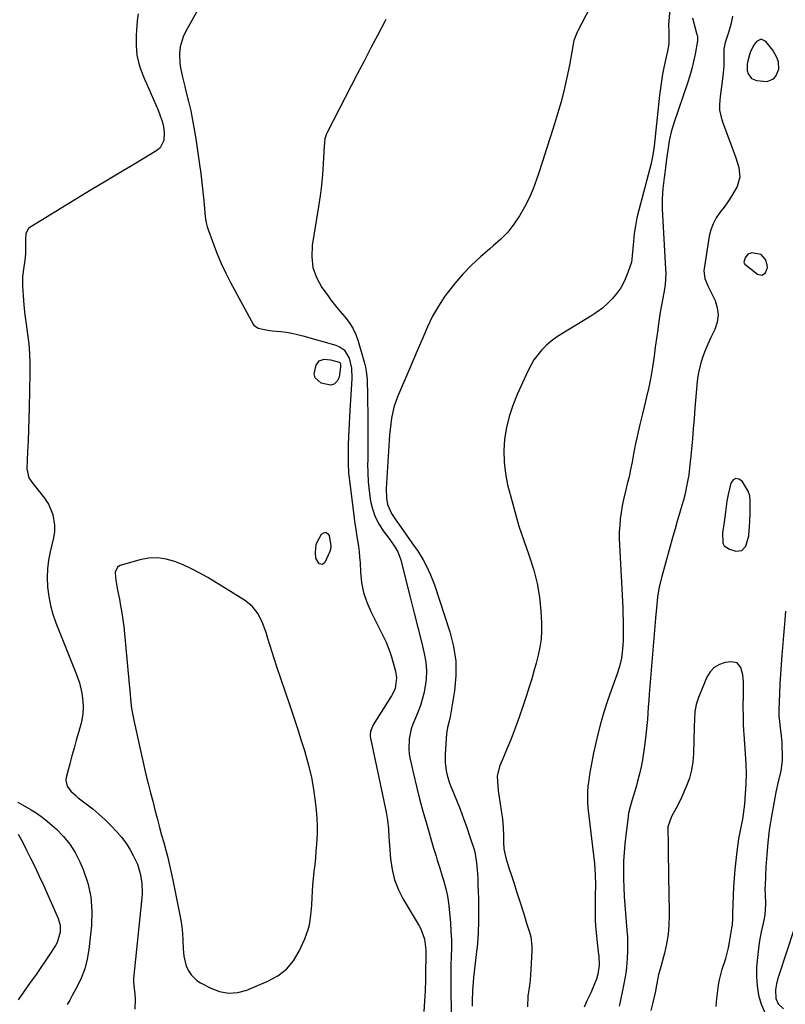
# Model space of a CAD drawing. Units: inches. Extents: x 1905428 to 1910725, y 416674 to 422025.
# Drawn here: x 1908876 to 1909218, y 419128 to 419568 of the extents above; entities that cross this region are included whole.
import ezdxf

# ---------------------------------------------------------------- set-up
doc = ezdxf.new("R2010")
doc.units = ezdxf.units.IN
doc.header["$MEASUREMENT"] = 0
for name, color, linetype in [('1', 7, 'Continuous'), ('7', 7, 'Continuous'), ('8', 7, 'Continuous')]:
    doc.layers.add(name, color=color, linetype=linetype)

msp = doc.modelspace()

# ---------------------------------------------------------------- linework, layer by layer
at = {"layer": '1', "color": 18}
for points in [[(1909215.18, 419545.43, 1672), (1909214.97, 419548.75, 1672), (1909214.26, 419550.71, 1672), (1909212.5, 419553.99, 1672), (1909209.44, 419557.85, 1672), (1909207.28, 419558.84, 1672), (1909205.16, 419557.77, 1672), (1909203.84, 419555.95, 1672), (1909202.41, 419552.84, 1672), (1909201.32, 419549.14, 1672), (1909201.04, 419547.72, 1672), (1909201.11, 419544.9, 1672), (1909201.49, 419543.41, 1672), (1909202.94, 419541.32, 1672), (1909205.28, 419540.31, 1672), (1909209.91, 419539.96, 1672), (1909212.74, 419541.18, 1672), (1909213.92, 419542.35, 1672), (1909215.18, 419545.43, 1672)], [(1909199.79, 419458.58, 1672), (1909199.91, 419458.44, 1672), (1909200.05, 419458.32, 1672), (1909205.69, 419453.9, 1672), (1909207.64, 419453.41, 1672), (1909209.31, 419454.53, 1672), (1909210.1, 419456.9, 1672), (1909210.01, 419458.13, 1672), (1909209.19, 419460.51, 1672), (1909207.26, 419462.74, 1672), (1909203.18, 419463.44, 1672), (1909201.38, 419462.81, 1672), (1909200.23, 419461.29, 1672), (1909199.54, 419459.23, 1672), (1909199.79, 419458.58, 1672)], [(1909196.03, 419362.74, 1672), (1909194.86, 419362.05, 1672), (1909193.79, 419360.69, 1672), (1909192.56, 419355.61, 1672), (1909191.94, 419352.55, 1672), (1909191.36, 419347.9, 1672), (1909190.71, 419343.25, 1672), (1909190.06, 419338.49, 1672), (1909190.24, 419333.84, 1672), (1909190.82, 419332.65, 1672), (1909193.1, 419331.12, 1672), (1909195.94, 419330.33, 1672), (1909198.6, 419330.56, 1672), (1909200.48, 419332.46, 1672), (1909201.83, 419337.12, 1672), (1909202.12, 419341.5, 1672), (1909202.2, 419343.51, 1672), (1909202.34, 419347.55, 1672), (1909202.45, 419351.25, 1672), (1909202.44, 419352.75, 1672), (1909202.23, 419354.98, 1672), (1909201.44, 419357.03, 1672), (1909198.78, 419361.45, 1672), (1909197.36, 419362.43, 1672), (1909196.03, 419362.74, 1672)], [(1908919.81, 419323.16, 1684), (1908918.9, 419320.84, 1684), (1908918.92, 419318.52, 1684), (1908919.09, 419317.35, 1684), (1908919.94, 419312.85, 1684), (1908920.71, 419308.8, 1684), (1908921.11, 419306.77, 1684), (1908921.87, 419302.72, 1684), (1908922.46, 419298.64, 1684), (1908922.68, 419296.59, 1684), (1908925.08, 419270.88, 1684), (1908925.32, 419268.28, 1684), (1908925.65, 419264.37, 1684), (1908926.19, 419260.06, 1684), (1908926.69, 419257.07, 1684), (1908926.98, 419255.58, 1684), (1908927.29, 419254.09, 1684), (1908929.82, 419242.6, 1684), (1908930.72, 419238.59, 1684), (1908931.64, 419234.58, 1684), (1908932.59, 419230.58, 1684), (1908933.56, 419226.58, 1684), (1908934.61, 419222.39, 1684), (1908935.58, 419218.6, 1684), (1908936.56, 419214.83, 1684), (1908937.56, 419211.06, 1684), (1908938.69, 419206.86, 1684), (1908939.59, 419203.52, 1684), (1908940.5, 419200.19, 1684), (1908941.42, 419196.85, 1684), (1908942.31, 419193.51, 1684), (1908943.15, 419190.16, 1684), (1908943.91, 419186.79, 1684), (1908944.62, 419183.41, 1684), (1908947.58, 419168.49, 1684), (1908948.1, 419165.53, 1684), (1908948.54, 419162.55, 1684), (1908948.84, 419159.56, 1684), (1908949.05, 419156.56, 1684), (1908949.24, 419152.82, 1684), (1908949.49, 419149.42, 1684), (1908950.49, 419145.06, 1684), (1908951.73, 419142.72, 1684), (1908952.77, 419141.19, 1684), (1908955.37, 419138.64, 1684), (1908956.92, 419137.62, 1684), (1908961.48, 419135.15, 1684), (1908965.47, 419133.66, 1684), (1908969.49, 419132.91, 1684), (1908973.56, 419133.26, 1684), (1908977.67, 419134.34, 1684), (1908987.05, 419138.25, 1684), (1908991.44, 419140.71, 1684), (1908995.32, 419143.69, 1684), (1908998.43, 419147.47, 1684), (1909001.03, 419151.77, 1684), (1909003.53, 419157.23, 1684), (1909005.07, 419161.35, 1684), (1909005.6, 419163.48, 1684), (1909006.28, 419167.85, 1684), (1909006.67, 419172.26, 1684), (1909006.83, 419175.61, 1684), (1909006.97, 419178.39, 1684), (1909007.15, 419181.17, 1684), (1909007.39, 419183.94, 1684), (1909007.74, 419187.27, 1684), (1909008.07, 419190.32, 1684), (1909008.38, 419193.37, 1684), (1909008.66, 419196.43, 1684), (1909008.92, 419199.48, 1684), (1909009.17, 419204.02, 1684), (1909009.22, 419207.57, 1684), (1909009.06, 419211.12, 1684), (1909008.77, 419214.66, 1684), (1909008.34, 419218.51, 1684), (1909007.57, 419223.94, 1684), (1909006.61, 419229.33, 1684), (1909005.34, 419234.66, 1684), (1909003.87, 419239.94, 1684), (1909003.79, 419240.21, 1684), (1909002.11, 419245.58, 1684), (1909000.39, 419250.95, 1684), (1908998.63, 419256.3, 1684), (1908996.84, 419261.65, 1684), (1908991.08, 419278.59, 1684), (1908989.99, 419281.86, 1684), (1908988.92, 419285.14, 1684), (1908987.89, 419288.43, 1684), (1908986.88, 419291.73, 1684), (1908986.19, 419294.04, 1684), (1908984.67, 419298.24, 1684), (1908982.7, 419302.24, 1684), (1908980.08, 419305.74, 1684), (1908976.66, 419308.46, 1684), (1908960.14, 419318.45, 1684), (1908956.57, 419320.48, 1684), (1908952.94, 419322.39, 1684), (1908949.21, 419324.1, 1684), (1908945.42, 419325.68, 1684), (1908941.57, 419326.75, 1684), (1908937.69, 419327.32, 1684), (1908933.77, 419327.12, 1684), (1908929.83, 419326.41, 1684), (1908921.07, 419323.92, 1684), (1908919.81, 419323.16, 1684)]]:
    msp.add_polyline3d(points, dxfattribs=at)
at = {"layer": '7', "color": 18}
for points in [[(1908959.36, 419578.5, 1684), (1908950.19, 419562.1, 1684), (1908949.16, 419559.93, 1684), (1908947.86, 419555.36, 1684), (1908947.55, 419552.35, 1684), (1908947.65, 419548.12, 1684), (1908947.94, 419546.03, 1684), (1908948.84, 419541.88, 1684), (1908949.87, 419537.74, 1684), (1908950.39, 419535.67, 1684), (1908951.58, 419530.98, 1684), (1908952.56, 419526.84, 1684), (1908953.4, 419522.68, 1684), (1908954.28, 419517.81, 1684), (1908954.83, 419514.33, 1684), (1908956.53, 419502.91, 1684), (1908957.09, 419498.85, 1684), (1908957.6, 419494.79, 1684), (1908958.04, 419490.72, 1684), (1908958.42, 419486.64, 1684), (1908959.02, 419479.63, 1684), (1908959.14, 419478.47, 1684), (1908959.57, 419476.18, 1684), (1908959.91, 419475.06, 1684), (1908962.71, 419467.32, 1684), (1908964.4, 419462.95, 1684), (1908966.22, 419458.63, 1684), (1908968.24, 419454.4, 1684), (1908970.38, 419450.22, 1684), (1908980.45, 419431.63, 1684), (1908980.78, 419431.16, 1684), (1908982.62, 419429.85, 1684), (1908985.49, 419429.19, 1684), (1908987.83, 419428.85, 1684), (1908989, 419428.7, 1684), (1908992.83, 419428.29, 1684), (1908995.32, 419427.97, 1684), (1908997.79, 419427.56, 1684), (1909000.24, 419427.02, 1684), (1909002.68, 419426.4, 1684), (1909017.31, 419422.26, 1684), (1909019.31, 419421.34, 1684), (1909021.02, 419420.13, 1684), (1909023.29, 419416.5, 1684), (1909024.31, 419411.96, 1684), (1909024.47, 419407.32, 1684), (1909023.64, 419392.93, 1684), (1909023.48, 419390.05, 1684), (1909023.33, 419387.17, 1684), (1909023.2, 419384.3, 1684), (1909023.07, 419381.42, 1684), (1909022.93, 419377.76, 1684), (1909022.82, 419373.55, 1684), (1909022.83, 419369.34, 1684), (1909023.08, 419365.15, 1684), (1909023.29, 419363.06, 1684), (1909025.54, 419345.05, 1684), (1909025.87, 419342.54, 1684), (1909026.23, 419340.04, 1684), (1909026.62, 419337.55, 1684), (1909027.04, 419335.06, 1684), (1909027.43, 419332.57, 1684), (1909027.76, 419330.07, 1684), (1909027.99, 419327.56, 1684), (1909028.17, 419325.04, 1684), (1909028.38, 419320.83, 1684), (1909028.9, 419316.29, 1684), (1909029.78, 419311.83, 1684), (1909031.22, 419307.53, 1684), (1909033.02, 419303.32, 1684), (1909037.82, 419293.83, 1684), (1909039.78, 419289.65, 1684), (1909041.49, 419285.35, 1684), (1909042.28, 419283.04, 1684), (1909043.47, 419278.86, 1684), (1909043.96, 419276.74, 1684), (1909044.51, 419273.68, 1684), (1909043.85, 419268.93, 1684), (1909042.87, 419266.7, 1684), (1909042.26, 419265.64, 1684), (1909034.01, 419252.71, 1684), (1909032.85, 419249.84, 1684), (1909032.7, 419248.29, 1684), (1909032.75, 419247.52, 1684), (1909032.86, 419246.74, 1684), (1909039.78, 419213.81, 1684), (1909040.42, 419210.12, 1684), (1909040.82, 419206.39, 1684), (1909041.1, 419202.65, 1684), (1909041.23, 419200.78, 1684), (1909041.37, 419198.91, 1684), (1909041.79, 419192.94, 1684), (1909042.47, 419188.19, 1684), (1909043.58, 419183.57, 1684), (1909045.32, 419179.16, 1684), (1909047.48, 419174.88, 1684), (1909054.55, 419163.06, 1684), (1909055.32, 419161.62, 1684), (1909056.94, 419157.03, 1684), (1909057.56, 419152.38, 1684), (1909057.55, 419149.53, 1684), (1909057.5, 419146.67, 1684), (1909057.48, 419145.24, 1684), (1909057.39, 419138.76, 1684), (1909057.26, 419134.1, 1684), (1909057.02, 419129.44, 1684), (1909056.63, 419124.79, 1684)], [(1909167.01, 419577.44, 1678), (1909166.1, 419566.99, 1678), (1909165.99, 419565.05, 1678), (1909166.07, 419562.14, 1678), (1909166.12, 419559.22, 1678), (1909166.01, 419556.78, 1678), (1909165.44, 419553.48, 1678), (1909164.75, 419550.2, 1678), (1909163.91, 419546.24, 1678), (1909163.31, 419543.16, 1678), (1909162.77, 419540.06, 1678), (1909162.32, 419536.96, 1678), (1909161.94, 419533.84, 1678), (1909159.5, 419511.11, 1678), (1909158.95, 419507.17, 1678), (1909158.35, 419504.26, 1678), (1909158.11, 419503.29, 1678), (1909152.65, 419482.5, 1678), (1909151.83, 419479.03, 1678), (1909151.14, 419475.55, 1678), (1909150.63, 419472.03, 1678), (1909150.25, 419468.49, 1678), (1909149.73, 419462.22, 1678), (1909149.61, 419460.54, 1678), (1909149.41, 419459.3, 1678), (1909149.28, 419458.9, 1678), (1909147.29, 419453.44, 1678), (1909146.06, 419450.61, 1678), (1909144.62, 419447.9, 1678), (1909142.87, 419445.39, 1678), (1909140.9, 419443.01, 1678), (1909138.7, 419440.83, 1678), (1909136.38, 419438.78, 1678), (1909133.9, 419436.94, 1678), (1909131.31, 419435.22, 1678), (1909118.23, 419427.33, 1678), (1909115.84, 419425.75, 1678), (1909113.55, 419424.04, 1678), (1909111.41, 419422.16, 1678), (1909109.38, 419420.14, 1678), (1909107.54, 419417.96, 1678), (1909105.84, 419415.67, 1678), (1909104.38, 419413.23, 1678), (1909103.08, 419410.69, 1678), (1909098.28, 419400.15, 1678), (1909096.36, 419395.35, 1678), (1909094.75, 419390.45, 1678), (1909093.6, 419385.43, 1678), (1909092.76, 419380.32, 1678), (1909092.44, 419375.16, 1678), (1909092.5, 419370.03, 1678), (1909093.11, 419364.94, 1678), (1909094.1, 419359.87, 1678), (1909095.47, 419354.47, 1678), (1909097.24, 419347.95, 1678), (1909099.15, 419341.47, 1678), (1909101.26, 419335.06, 1678), (1909103.52, 419328.7, 1678), (1909103.86, 419327.8, 1678), (1909105.77, 419321.86, 1678), (1909107.31, 419315.84, 1678), (1909108.29, 419309.71, 1678), (1909108.91, 419303.5, 1678), (1909109.19, 419298.3, 1678), (1909109.22, 419294.65, 1678), (1909109.02, 419291.02, 1678), (1909108.51, 419287.42, 1678), (1909107.77, 419283.85, 1678), (1909106.83, 419280.29, 1678), (1909105.86, 419276.76, 1678), (1909104.83, 419273.23, 1678), (1909103.76, 419269.72, 1678), (1909102.55, 419265.86, 1678), (1909100.95, 419260.97, 1678), (1909099.27, 419256.1, 1678), (1909097.47, 419251.28, 1678), (1909095.6, 419246.48, 1678), (1909092.86, 419239.74, 1678), (1909092.28, 419238.34, 1678), (1909090.49, 419234.17, 1678), (1909089.47, 419229.87, 1678), (1909089.52, 419227.38, 1678), (1909089.87, 419223.38, 1678), (1909090.13, 419221.38, 1678), (1909090.43, 419219.4, 1678), (1909091.56, 419212.54, 1678), (1909091.82, 419210.73, 1678), (1909092.14, 419207.08, 1678), (1909092.23, 419202.99, 1678), (1909092.29, 419200.19, 1678), (1909092.43, 419197.4, 1678), (1909093.27, 419193.33, 1678), (1909094.69, 419188.95, 1678), (1909095.83, 419185.42, 1678), (1909096.97, 419181.9, 1678), (1909098.09, 419178.37, 1678), (1909099.21, 419174.84, 1678), (1909101.25, 419168.37, 1678), (1909102.55, 419164.28, 1678), (1909103.85, 419160.19, 1678), (1909104.39, 419158.13, 1678), (1909104.93, 419153.94, 1678), (1909104.94, 419151.81, 1678), (1909104.49, 419143.48, 1678), (1909104.11, 419138.73, 1678), (1909103.82, 419136.37, 1678), (1909103.18, 419131.66, 1678), (1909102.98, 419126.93, 1678)], [(1908929.16, 419570.16, 1686), (1908928.72, 419567, 1686), (1908928.36, 419562.75, 1686), (1908928.27, 419560.62, 1686), (1908928.18, 419556.05, 1686), (1908928.47, 419551.63, 1686), (1908929.52, 419547.32, 1686), (1908930.27, 419545.21, 1686), (1908931.89, 419541.04, 1686), (1908932.77, 419538.98, 1686), (1908938.02, 419527.11, 1686), (1908939, 419524.67, 1686), (1908939.84, 419522.19, 1686), (1908940.44, 419519.64, 1686), (1908940.73, 419517.05, 1686), (1908940.59, 419513.54, 1686), (1908938.9, 419510.35, 1686), (1908937.43, 419509.09, 1686), (1908927.87, 419503.39, 1686), (1908921.29, 419499.44, 1686), (1908914.71, 419495.49, 1686), (1908908.15, 419491.53, 1686), (1908901.59, 419487.55, 1686), (1908881.16, 419475.13, 1686), (1908880.14, 419474.26, 1686), (1908878.92, 419472.07, 1686), (1908878.73, 419469.31, 1686), (1908878.79, 419466.42, 1686), (1908878.83, 419463.13, 1686), (1908878.57, 419460, 1686), (1908878.07, 419457.24, 1686), (1908877.49, 419452.92, 1686), (1908877.49, 419448.55, 1686), (1908877.77, 419444.36, 1686), (1908878.11, 419440.07, 1686), (1908878.52, 419435.8, 1686), (1908879.05, 419431.54, 1686), (1908879.67, 419427.12, 1686), (1908880.22, 419422.78, 1686), (1908880.62, 419418.43, 1686), (1908880.78, 419414.07, 1686), (1908880.79, 419409.69, 1686), (1908880.42, 419394.28, 1686), (1908880.29, 419389.39, 1686), (1908880.13, 419384.49, 1686), (1908879.93, 419379.6, 1686), (1908879.71, 419374.71, 1686), (1908879.35, 419367.06, 1686), (1908880.33, 419363.08, 1686), (1908882.11, 419360.41, 1686), (1908882.76, 419359.56, 1686), (1908887.29, 419353.89, 1686), (1908889.04, 419351.3, 1686), (1908890.95, 419346.69, 1686), (1908891.8, 419341.86, 1686), (1908891.75, 419339.03, 1686), (1908891.24, 419336.23, 1686), (1908889.78, 419330.01, 1686), (1908889.07, 419326.19, 1686), (1908888.6, 419322.35, 1686), (1908888.49, 419318.48, 1686), (1908888.66, 419314.16, 1686), (1908889.18, 419310.08, 1686), (1908889.93, 419306.06, 1686), (1908891.05, 419302.13, 1686), (1908892.4, 419298.25, 1686), (1908901.31, 419276, 1686), (1908902.85, 419271.47, 1686), (1908903.92, 419266.81, 1686), (1908904.44, 419263.5, 1686), (1908904.59, 419260.64, 1686), (1908904.41, 419257.77, 1686), (1908903.93, 419254.94, 1686), (1908903.59, 419253.55, 1686), (1908902.43, 419249.35, 1686), (1908901.47, 419245.86, 1686), (1908900.51, 419242.38, 1686), (1908899.55, 419238.89, 1686), (1908898.59, 419235.4, 1686), (1908896.9, 419229.3, 1686), (1908896.74, 419227.93, 1686), (1908897.33, 419225.4, 1686), (1908899.08, 419223.16, 1686), (1908901.23, 419221.16, 1686), (1908902.38, 419220.23, 1686), (1908905.91, 419217.54, 1686), (1908908.8, 419215.24, 1686), (1908911.61, 419212.86, 1686), (1908914.3, 419210.35, 1686), (1908916.92, 419207.75, 1686), (1908919.48, 419205.09, 1686), (1908921.64, 419202.64, 1686), (1908923.62, 419200.06, 1686), (1908925.36, 419197.31, 1686), (1908926.93, 419194.45, 1686), (1908928.76, 419190.49, 1686), (1908930.07, 419186.33, 1686), (1908930.75, 419182.01, 1686), (1908930.87, 419177.65, 1686), (1908930.73, 419175.46, 1686), (1908927.08, 419139.48, 1686), (1908927.06, 419137.95, 1686), (1908927.2, 419136.42, 1686), (1908927.64, 419132.53, 1686), (1908927.8, 419130.28, 1686), (1908927.63, 419125.8, 1686)], [(1909176.65, 419568.39, 1676), (1909178.64, 419560.97, 1676), (1909178.73, 419560.61, 1676), (1909178.88, 419559.88, 1676), (1909178.94, 419558.41, 1676), (1909178.89, 419558.04, 1676), (1909177.8, 419552.17, 1676), (1909177.12, 419548.89, 1676), (1909176.33, 419545.63, 1676), (1909175.41, 419542.41, 1676), (1909174.39, 419539.21, 1676), (1909168.28, 419521.39, 1676), (1909167.11, 419517.44, 1676), (1909166.26, 419513.41, 1676), (1909165.6, 419509.33, 1676), (1909165.2, 419506.45, 1676), (1909164.57, 419501.54, 1676), (1909164.27, 419499.22, 1676), (1909163.98, 419496.89, 1676), (1909163.42, 419492.24, 1676), (1909163.08, 419487.58, 1676), (1909163.13, 419482.9, 1676), (1909164.6, 419456.38, 1676), (1909164.67, 419454.08, 1676), (1909164.46, 419449.48, 1676), (1909164.31, 419448.35, 1676), (1909164.11, 419447.21, 1676), (1909163.34, 419443.22, 1676), (1909162.77, 419440.09, 1676), (1909162.23, 419436.95, 1676), (1909161.75, 419433.8, 1676), (1909161.31, 419430.65, 1676), (1909161.11, 419429.12, 1676), (1909160.58, 419425.2, 1676), (1909160.03, 419421.28, 1676), (1909159.46, 419417.36, 1676), (1909158.87, 419413.45, 1676), (1909158.71, 419412.37, 1676), (1909157.96, 419407.94, 1676), (1909157.12, 419403.52, 1676), (1909156.15, 419399.13, 1676), (1909155.1, 419394.75, 1676), (1909154.26, 419391.51, 1676), (1909153.12, 419386.87, 1676), (1909152.05, 419382.23, 1676), (1909151.07, 419377.56, 1676), (1909150.15, 419372.88, 1676), (1909149.63, 419370.07, 1676), (1909148.99, 419366.79, 1676), (1909148.3, 419363.52, 1676), (1909147.54, 419360.26, 1676), (1909146.74, 419357.01, 1676), (1909145.86, 419353.35, 1676), (1909145.27, 419350.49, 1676), (1909144.79, 419347.6, 1676), (1909144.38, 419344.71, 1676), (1909144.12, 419341.8, 1676), (1909143.95, 419338.88, 1676), (1909143.92, 419335.96, 1676), (1909144, 419333.04, 1676), (1909145.46, 419304.96, 1676), (1909145.57, 419302.24, 1676), (1909145.65, 419299.52, 1676), (1909145.68, 419296.8, 1676), (1909145.67, 419294.07, 1676), (1909145.62, 419290.39, 1676), (1909145.55, 419288.42, 1676), (1909145.41, 419286.46, 1676), (1909144.89, 419282.57, 1676), (1909144.03, 419278.74, 1676), (1909142.84, 419275, 1676), (1909140.47, 419268.58, 1676), (1909138.7, 419263.49, 1676), (1909137.05, 419258.36, 1676), (1909135.6, 419253.18, 1676), (1909134.26, 419247.96, 1676), (1909133.18, 419243.36, 1676), (1909132.47, 419240.18, 1676), (1909131.81, 419236.99, 1676), (1909131.23, 419233.79, 1676), (1909130.7, 419230.58, 1676), (1909130.15, 419226.94, 1676), (1909129.96, 419225.54, 1676), (1909129.72, 419222.73, 1676), (1909129.7, 419218.5, 1676), (1909129.94, 419215.69, 1676), (1909132.85, 419190.79, 1676), (1909133.08, 419188.39, 1676), (1909133.24, 419186, 1676), (1909133.31, 419181.19, 1676), (1909133.22, 419176.38, 1676), (1909133.17, 419171.56, 1676), (1909133.14, 419168.55, 1676), (1909133.18, 419165.69, 1676), (1909133.3, 419162.83, 1676), (1909133.55, 419159.98, 1676), (1909134.1, 419155.46, 1676), (1909134.58, 419151.44, 1676), (1909134.77, 419149.43, 1676), (1909134.93, 419145.41, 1676), (1909134.37, 419141.49, 1676), (1909133.7, 419139.25, 1676), (1909132.92, 419137.2, 1676), (1909131.18, 419133.17, 1676), (1909129.39, 419129.56, 1676), (1909128.26, 419126.73, 1676)], [(1909194.5, 419569.11, 1674), (1909193.75, 419565.39, 1674), (1909192.65, 419561.77, 1674), (1909191.21, 419557.41, 1674), (1909190.7, 419554.3, 1674), (1909190.69, 419550.88, 1674), (1909190.59, 419546.68, 1674), (1909190.22, 419542.48, 1674), (1909189.91, 419539.96, 1674), (1909189.62, 419537.72, 1674), (1909188.99, 419533.26, 1674), (1909188.68, 419529.74, 1674), (1909188.76, 419527.12, 1674), (1909189.24, 419524.55, 1674), (1909189.98, 419522, 1674), (1909194.39, 419510.28, 1674), (1909195.96, 419505.92, 1674), (1909197.4, 419501.51, 1674), (1909197.83, 419497.18, 1674), (1909196.52, 419493.03, 1674), (1909194.08, 419488.78, 1674), (1909192.46, 419486.26, 1674), (1909190.71, 419483.82, 1674), (1909188.88, 419481.45, 1674), (1909187.2, 419479.02, 1674), (1909185.8, 419476.46, 1674), (1909184.83, 419473.72, 1674), (1909184.14, 419470.84, 1674), (1909181.75, 419455.42, 1674), (1909182.11, 419451.98, 1674), (1909183.15, 419449.5, 1674), (1909183.53, 419448.69, 1674), (1909186.69, 419442.19, 1674), (1909187.72, 419438.95, 1674), (1909188.14, 419435.71, 1674), (1909187.65, 419432.48, 1674), (1909186.54, 419429.26, 1674), (1909184.77, 419425.66, 1674), (1909183.45, 419422.75, 1674), (1909182.26, 419419.78, 1674), (1909181.15, 419416.78, 1674), (1909180.23, 419413.72, 1674), (1909179.46, 419410.63, 1674), (1909178.92, 419407.5, 1674), (1909178.55, 419404.33, 1674), (1909177.73, 419394.09, 1674), (1909177.36, 419389.52, 1674), (1909176.97, 419384.95, 1674), (1909176.57, 419380.39, 1674), (1909176.16, 419375.82, 1674), (1909175.74, 419371.32, 1674), (1909175.51, 419369.01, 1674), (1909174.93, 419364.41, 1674), (1909174.17, 419359.83, 1674), (1909173.16, 419355.32, 1674), (1909172.55, 419353.08, 1674), (1909171.84, 419350.62, 1674), (1909170.84, 419347.15, 1674), (1909169.85, 419343.69, 1674), (1909168.86, 419340.23, 1674), (1909167.88, 419336.76, 1674), (1909162.89, 419319.02, 1674), (1909161.78, 419314.42, 1674), (1909161.03, 419309.75, 1674), (1909160.51, 419305.03, 1674), (1909160.08, 419300.31, 1674), (1909157.35, 419266.37, 1674), (1909157.13, 419263.58, 1674), (1909156.91, 419260.79, 1674), (1909156.69, 419257.99, 1674), (1909156.48, 419255.2, 1674), (1909156.25, 419252.41, 1674), (1909155.99, 419249.62, 1674), (1909155.69, 419246.84, 1674), (1909155.28, 419243.33, 1674), (1909154.83, 419240.19, 1674), (1909154.31, 419237.07, 1674), (1909153.66, 419233.97, 1674), (1909152.94, 419230.89, 1674), (1909151.97, 419227.05, 1674), (1909151.6, 419225.67, 1674), (1909150.37, 419221.59, 1674), (1909149.51, 419218.88, 1674), (1909148.76, 419216.13, 1674), (1909148.13, 419213.36, 1674), (1909147.69, 419210.55, 1674), (1909146.81, 419203.52, 1674), (1909146.39, 419199.63, 1674), (1909146.07, 419195.73, 1674), (1909145.88, 419191.83, 1674), (1909145.8, 419187.92, 1674), (1909145.83, 419184, 1674), (1909145.93, 419180.09, 1674), (1909146.14, 419176.18, 1674), (1909146.41, 419172.28, 1674), (1909147.35, 419161.06, 1674), (1909147.55, 419157.96, 1674), (1909147.64, 419154.86, 1674), (1909147.62, 419151.75, 1674), (1909147.5, 419148.65, 1674), (1909147.18, 419144.36, 1674), (1909146.91, 419141.91, 1674), (1909146.05, 419137.06, 1674), (1909144.16, 419128.3, 1674), (1909143.91, 419127.2, 1674)], [(1909039.69, 419567.65, 1682), (1909039.18, 419566.68, 1682), (1909036.11, 419560.81, 1682), (1909033.04, 419554.93, 1682), (1909029.98, 419549.06, 1682), (1909026.92, 419543.18, 1682), (1909013.45, 419517.22, 1682), (1909013.14, 419516.54, 1682), (1909012.52, 419514.37, 1682), (1909012.32, 419512.86, 1682), (1909012.25, 419512.1, 1682), (1909012.2, 419511.34, 1682), (1909011.75, 419503.23, 1682), (1909011.4, 419498.42, 1682), (1909010.96, 419493.62, 1682), (1909010.36, 419488.84, 1682), (1909009.65, 419484.07, 1682), (1909006.8, 419466.67, 1682), (1909006.59, 419461.71, 1682), (1909007.13, 419456.92, 1682), (1909008.77, 419452.39, 1682), (1909011.14, 419448.03, 1682), (1909013.47, 419444.78, 1682), (1909015.35, 419442.23, 1682), (1909017.29, 419439.72, 1682), (1909019.3, 419437.26, 1682), (1909021.37, 419434.85, 1682), (1909023.28, 419432.37, 1682), (1909024.95, 419429.75, 1682), (1909026.25, 419426.93, 1682), (1909027.31, 419423.98, 1682), (1909030.11, 419414.17, 1682), (1909030.55, 419412.39, 1682), (1909030.91, 419410.59, 1682), (1909031.3, 419406.95, 1682), (1909031.38, 419405.12, 1682), (1909031.49, 419401.44, 1682), (1909031.53, 419399.6, 1682), (1909031.68, 419389.47, 1682), (1909031.72, 419384.75, 1682), (1909031.73, 419380.04, 1682), (1909031.68, 419375.32, 1682), (1909031.6, 419370.61, 1682), (1909031.57, 419369.23, 1682), (1909031.6, 419365.21, 1682), (1909031.78, 419361.21, 1682), (1909032.19, 419357.23, 1682), (1909032.87, 419352.66, 1682), (1909033.75, 419349.1, 1682), (1909034.94, 419345.67, 1682), (1909036.61, 419342.45, 1682), (1909038.58, 419339.35, 1682), (1909041.48, 419335.46, 1682), (1909043.68, 419332.26, 1682), (1909044.99, 419330.02, 1682), (1909046.35, 419326.42, 1682), (1909049.13, 419315.54, 1682), (1909050.76, 419309.1, 1682), (1909052.38, 419302.67, 1682), (1909053.98, 419296.23, 1682), (1909055.58, 419289.79, 1682), (1909056.84, 419284.65, 1682), (1909057.52, 419280.77, 1682), (1909057.85, 419276.88, 1682), (1909057.65, 419272.98, 1682), (1909057.11, 419269.07, 1682), (1909056.63, 419266.77, 1682), (1909055.96, 419264.04, 1682), (1909055.17, 419261.36, 1682), (1909054.19, 419258.73, 1682), (1909053.09, 419256.14, 1682), (1909051.78, 419253.08, 1682), (1909051.05, 419250.94, 1682), (1909050.13, 419246.49, 1682), (1909049.95, 419241.97, 1682), (1909050.18, 419239.72, 1682), (1909050.56, 419237.48, 1682), (1909052.06, 419230.82, 1682), (1909053.37, 419225.27, 1682), (1909054.75, 419219.74, 1682), (1909056.23, 419214.23, 1682), (1909057.79, 419208.75, 1682), (1909061.05, 419197.7, 1682), (1909062.12, 419194.11, 1682), (1909062.66, 419192.31, 1682), (1909063.76, 419188.72, 1682), (1909064.87, 419185.14, 1682), (1909065.43, 419183.35, 1682), (1909066.56, 419179.51, 1682), (1909067.14, 419177, 1682), (1909067.56, 419174.47, 1682), (1909067.87, 419171.9, 1682), (1909068.52, 419164.4, 1682), (1909068.78, 419160.62, 1682), (1909068.95, 419156.84, 1682), (1909068.96, 419153.05, 1682), (1909068.89, 419149.26, 1682), (1909068.77, 419145.47, 1682), (1909068.69, 419141.67, 1682), (1909068.69, 419137.88, 1682), (1909068.73, 419134.08, 1682), (1909069.06, 419116.13, 1682)], [(1909008.11, 419407.7, 1686), (1909007.74, 419409.41, 1686), (1909008.53, 419413.28, 1686), (1909009.94, 419415.19, 1686), (1909012.2, 419415.91, 1686), (1909014.95, 419415.75, 1686), (1909018.82, 419414.7, 1686), (1909019.1, 419414.49, 1686), (1909019.45, 419413.88, 1686), (1909019.53, 419412.35, 1686), (1909018.8, 419407.93, 1686), (1909017.9, 419406.12, 1686), (1909016.69, 419404.85, 1686), (1909014.99, 419404.4, 1686), (1909010.85, 419405.24, 1686), (1909008.11, 419407.7, 1686)], [(1909008.64, 419333.26, 1686), (1909009.27, 419334.92, 1686), (1909011.02, 419337.91, 1686), (1909012, 419338.53, 1686), (1909012.9, 419338.7, 1686), (1909013.66, 419338.19, 1686), (1909014.33, 419337.23, 1686), (1909015.09, 419332.71, 1686), (1909015.01, 419331, 1686), (1909014.89, 419330.59, 1686), (1909014.73, 419330.19, 1686), (1909012.48, 419325.24, 1686), (1909011.38, 419324.34, 1686), (1909010, 419324.66, 1686), (1909008.47, 419327.09, 1686), (1909008.23, 419329.7, 1686), (1909008.64, 419333.26, 1686)], [(1909218.17, 419303.43, 1672), (1909217.87, 419299.67, 1672), (1909217.58, 419296.12, 1672), (1909217.29, 419292.56, 1672), (1909216.99, 419289, 1672), (1909216.7, 419285.45, 1672), (1909216.57, 419283.97, 1672), (1909216.24, 419279.68, 1672), (1909215.93, 419275.38, 1672), (1909215.68, 419271.08, 1672), (1909215.47, 419266.78, 1672), (1909215.15, 419259.42, 1672), (1909215.17, 419256.84, 1672), (1909215.43, 419254.28, 1672), (1909215.86, 419251.34, 1672), (1909216.13, 419249.23, 1672), (1909216.49, 419245, 1672), (1909216.58, 419242.88, 1672), (1909216.67, 419239.35, 1672), (1909216.62, 419236.92, 1672), (1909216.03, 419232.12, 1672), (1909214.88, 419227.38, 1672), (1909213.81, 419222.62, 1672), (1909213.36, 419220.22, 1672), (1909211.78, 419211.1, 1672), (1909210.94, 419205.67, 1672), (1909210.25, 419200.23, 1672), (1909209.76, 419194.77, 1672), (1909209.41, 419189.29, 1672), (1909209.05, 419181.07, 1672), (1909209.01, 419179.69, 1672), (1909209.04, 419176.93, 1672), (1909209.22, 419172.8, 1672), (1909208.9, 419167.92, 1672), (1909208.46, 419165.51, 1672), (1909207.89, 419162.91, 1672), (1909207.37, 419160.4, 1672), (1909206.89, 419157.89, 1672), (1909206.48, 419155.37, 1672), (1909206.12, 419152.83, 1672), (1909205.6, 419148.87, 1672), (1909205.25, 419144.64, 1672), (1909205.17, 419140.43, 1672), (1909205.51, 419136.23, 1672), (1909206.11, 419132.03, 1672), (1909207.28, 419128.04, 1672), (1909208.9, 419124.3, 1672)], [(1909187.27, 419126.94, 1672), (1909187.45, 419130.54, 1672), (1909188.28, 419136.51, 1672), (1909188.71, 419138.95, 1672), (1909189.91, 419143.74, 1672), (1909191.49, 419148.44, 1672), (1909192.76, 419153.23, 1672), (1909193.23, 419155.66, 1672), (1909194.27, 419162.01, 1672), (1909194.48, 419163.69, 1672), (1909194.6, 419166.22, 1672), (1909194.66, 419167.91, 1672), (1909194.69, 419168.76, 1672), (1909195.17, 419180.24, 1672), (1909195.4, 419184.23, 1672), (1909195.7, 419188.23, 1672), (1909196.11, 419192.21, 1672), (1909196.59, 419196.18, 1672), (1909197.07, 419199.67, 1672), (1909197.4, 419201.89, 1672), (1909198.19, 419206.31, 1672), (1909199.09, 419210.7, 1672), (1909199.75, 419215.12, 1672), (1909199.97, 419217.35, 1672), (1909200.32, 419221.88, 1672), (1909200.57, 419226.37, 1672), (1909200.68, 419230.87, 1672), (1909200.59, 419235.37, 1672), (1909200.37, 419239.87, 1672), (1909199.73, 419248.59, 1672), (1909199.63, 419250.14, 1672), (1909199.46, 419253.26, 1672), (1909199.35, 419256.39, 1672), (1909199.32, 419261.07, 1672), (1909199.36, 419266.04, 1672), (1909199.37, 419267.66, 1672), (1909199.39, 419271.77, 1672), (1909199.12, 419275.07, 1672), (1909198.28, 419278.27, 1672), (1909196.54, 419280.38, 1672), (1909193.86, 419280.9, 1672), (1909191.29, 419280.5, 1672), (1909188.66, 419279.64, 1672), (1909186.37, 419278.36, 1672), (1909184.57, 419276.44, 1672), (1909183.11, 419274.1, 1672), (1909179.26, 419264.95, 1672), (1909178.22, 419261.81, 1672), (1909177.69, 419258.55, 1672), (1909177.47, 419255.23, 1672), (1909177.34, 419251.9, 1672), (1909177.04, 419239.85, 1672), (1909176.78, 419236.16, 1672), (1909176.19, 419232.51, 1672), (1909175.25, 419228.94, 1672), (1909173.95, 419225.48, 1672), (1909171.86, 419220.66, 1672), (1909171.08, 419218.95, 1672), (1909169.39, 419215.59, 1672), (1909167.21, 419211.76, 1672), (1909165.64, 419207.2, 1672), (1909165.74, 419198.54, 1672), (1909165.79, 419193.59, 1672), (1909165.86, 419188.64, 1672), (1909165.94, 419183.69, 1672), (1909166.02, 419178.74, 1672), (1909166.23, 419167.67, 1672), (1909166.12, 419163.4, 1672), (1909165.77, 419159.16, 1672), (1909165.06, 419154.97, 1672), (1909164.1, 419150.8, 1672), (1909162.14, 419143.72, 1672), (1909161.51, 419141.32, 1672), (1909161.01, 419138.9, 1672), (1909160.29, 419134.95, 1672), (1909160.07, 419133.92, 1672), (1909158.89, 419128.78, 1672), (1909158.1, 419125.24, 1672)], [(1908875.42, 419218.27, 1688), (1908881.32, 419214.83, 1688), (1908883.49, 419213.48, 1688), (1908885.59, 419212.05, 1688), (1908887.6, 419210.49, 1688), (1908889.55, 419208.85, 1688), (1908892.57, 419206.16, 1688), (1908895.73, 419202.94, 1688), (1908898.58, 419199.49, 1688), (1908900.95, 419195.69, 1688), (1908903, 419191.66, 1688), (1908904.52, 419188.11, 1688), (1908906.57, 419182.05, 1688), (1908907.98, 419175.9, 1688), (1908908.42, 419169.6, 1688), (1908908.22, 419163.21, 1688), (1908907.03, 419152.46, 1688), (1908906.29, 419148.09, 1688), (1908905.22, 419143.83, 1688), (1908903.66, 419139.72, 1688), (1908901.77, 419135.71, 1688), (1908899.69, 419131.9, 1688), (1908898.58, 419129.89, 1688), (1908897.45, 419127.88, 1688)]]:
    msp.add_polyline3d(points, dxfattribs=at)
at = {"layer": '8', "color": 18}
for points in [[(1909134.26, 419579.45, 1680), (1909125.46, 419562.6, 1680), (1909125.11, 419561.89, 1680), (1909123.68, 419558.2, 1680), (1909123.49, 419557.44, 1680), (1909123.33, 419556.66, 1680), (1909121.66, 419547.22, 1680), (1909120.58, 419541.74, 1680), (1909119.36, 419536.29, 1680), (1909117.94, 419530.9, 1680), (1909116.39, 419525.54, 1680), (1909114.99, 419521.04, 1680), (1909113.24, 419515.45, 1680), (1909111.47, 419509.87, 1680), (1909109.68, 419504.29, 1680), (1909107.87, 419498.72, 1680), (1909107.04, 419496.18, 1680), (1909105.49, 419491.95, 1680), (1909103.74, 419487.82, 1680), (1909101.69, 419483.82, 1680), (1909099.46, 419479.91, 1680), (1909096.9, 419476.23, 1680), (1909094.12, 419472.74, 1680), (1909091.01, 419469.54, 1680), (1909087.67, 419466.54, 1680), (1909086.08, 419465.25, 1680), (1909081.9, 419461.64, 1680), (1909077.87, 419457.87, 1680), (1909074.08, 419453.86, 1680), (1909070.45, 419449.7, 1680), (1909069.27, 419448.26, 1680), (1909066.1, 419444.05, 1680), (1909063.17, 419439.7, 1680), (1909060.61, 419435.12, 1680), (1909058.3, 419430.39, 1680), (1909056.18, 419425.54, 1680), (1909054.08, 419420.68, 1680), (1909051.99, 419415.82, 1680), (1909049.92, 419410.95, 1680), (1909044.94, 419399.18, 1680), (1909043.28, 419394.5, 1680), (1909042.21, 419389.66, 1680), (1909041.86, 419387.19, 1680), (1909041.31, 419382.23, 1680), (1909041.13, 419379.74, 1680), (1909039.83, 419358.3, 1680), (1909039.93, 419353.93, 1680), (1909040.43, 419351.07, 1680), (1909042.19, 419347.16, 1680), (1909044.67, 419343.52, 1680), (1909045.51, 419342.32, 1680), (1909052.4, 419332.57, 1680), (1909053.78, 419330.54, 1680), (1909056.34, 419326.36, 1680), (1909057.52, 419324.21, 1680), (1909059.63, 419319.78, 1680), (1909061.37, 419315.2, 1680), (1909068.33, 419294.26, 1680), (1909069.97, 419287.75, 1680), (1909070.96, 419281.19, 1680), (1909070.98, 419274.55, 1680), (1909070.35, 419267.87, 1680), (1909068.39, 419256.33, 1680), (1909068, 419254.43, 1680), (1909067.22, 419251.63, 1680), (1909066.77, 419248.78, 1680), (1909066.18, 419239.61, 1680), (1909066.13, 419237.73, 1680), (1909066.18, 419235.86, 1680), (1909066.67, 419232.14, 1680), (1909067.09, 419230.31, 1680), (1909068.18, 419226.71, 1680), (1909068.84, 419224.95, 1680), (1909071.24, 419219.12, 1680), (1909072.85, 419215.06, 1680), (1909074.41, 419210.99, 1680), (1909075.87, 419206.88, 1680), (1909077.27, 419202.76, 1680), (1909078.97, 419197.58, 1680), (1909079.43, 419196.01, 1680), (1909080.25, 419191.2, 1680), (1909080.59, 419186.29, 1680), (1909080.73, 419183.83, 1680), (1909080.83, 419181.78, 1680), (1909080.98, 419177.68, 1680), (1909081.02, 419175.63, 1680), (1909081.11, 419169.87, 1680), (1909081.08, 419164.94, 1680), (1909080.93, 419160.02, 1680), (1909080.58, 419155.11, 1680), (1909080.1, 419150.2, 1680), (1909078.9, 419139.94, 1680), (1909078.69, 419137.94, 1680), (1909078.4, 419133.95, 1680), (1909078.26, 419129.39, 1680), (1909078.25, 419127.21, 1680)], [(1908875.45, 419204, 1690), (1908877.42, 419200.45, 1690), (1908879.29, 419196.85, 1690), (1908881.09, 419193.21, 1690), (1908882.89, 419189.46, 1690), (1908884.93, 419185.14, 1690), (1908886.94, 419180.81, 1690), (1908888.91, 419176.45, 1690), (1908890.85, 419172.09, 1690), (1908893.39, 419166.31, 1690), (1908894.27, 419163.27, 1690), (1908894.33, 419160.12, 1690), (1908892.96, 419155.58, 1690), (1908892.18, 419154.18, 1690), (1908889.71, 419150.42, 1690), (1908887.57, 419147.2, 1690), (1908885.4, 419144, 1690), (1908883.19, 419140.83, 1690), (1908880.94, 419137.68, 1690), (1908875.45, 419130.06, 1690)], [(1909225.52, 419172.1, 1670), (1909215.12, 419140.84, 1670), (1909214.74, 419139.59, 1670), (1909214.09, 419137.08, 1670), (1909213.67, 419134.52, 1670), (1909213.88, 419130.55, 1670), (1909214.87, 419128.16, 1670), (1909217.33, 419125.96, 1670)]]:
    msp.add_polyline3d(points, dxfattribs=at)

doc.saveas('drawing.dxf')
